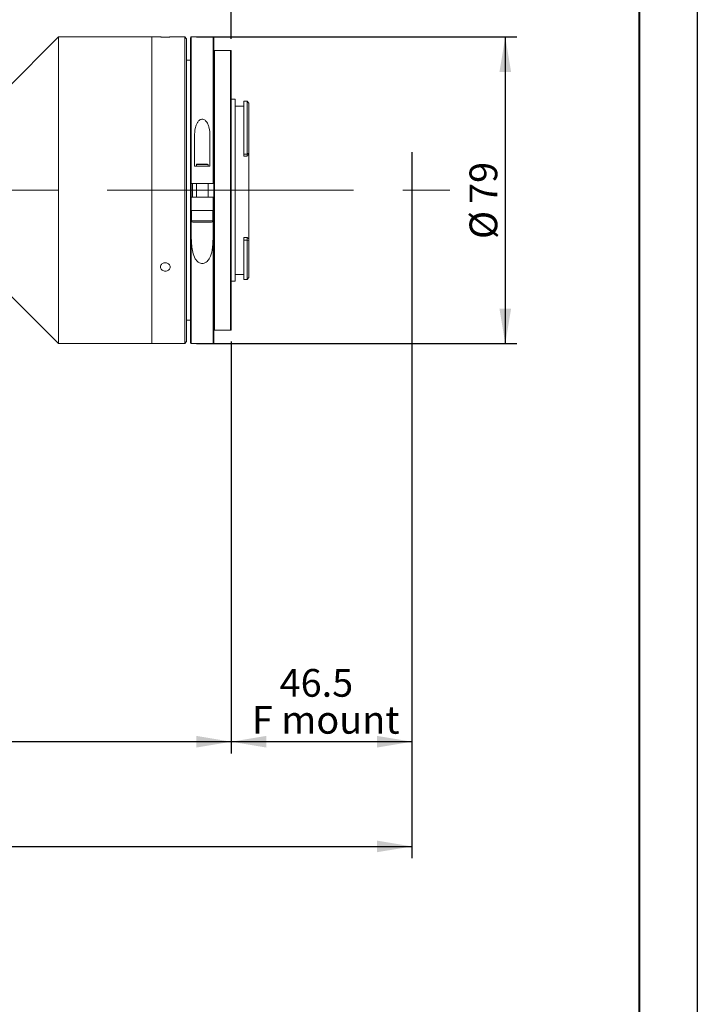
# Model space of a CAD drawing. Units: millimetres. Extents: x 0 to 446, y 0 to 297.
# Drawn here: x 362 to 420, y 148 to 233 of the extents above; entities that cross this region are included whole.
import ezdxf

# ---------------------------------------------------------------- set-up
doc = ezdxf.new("R2010")
doc.units = ezdxf.units.MM
doc.linetypes.add('CENTERX2', pattern=[20.32, 12.7, -2.54, 2.54, -2.54])
doc.layers.add('FORMAT', color=7, linetype='Continuous')
doc.styles.add('SLDTEXTSTYLE0', font='TXT', dxfattribs={"width": 0.7})
doc.dimstyles.new('SLDDIMSTYLE0', dxfattribs={"dimtxt": 2.728516, "dimasz": 3, "dimexe": 0, "dimexo": 0.0625, "dimgap": 0.682129, "dimtad": 1, "dimdec": 1, "dimlfac": 3, "dimrnd": 1e-09, "dimzin": 12, "dimdsep": 46, "dimtxsty": 'SLDTEXTSTYLE0', "dimsah": 1, "dimcen": 0.09, "dimadec": 0, "dimazin": 3, "dimtfac": 1, "dimtofl": 0, "dimtmove": 0, "dimatfit": 3, "dimfxl": 0, "dimfrac": 2, "dimtolj": 1, "dimtzin": 12, "dimarcsym": 0})

# ---------------------------------------------------------------- blocks, each defined once
blk = doc.blocks.new('_D_2')
at = {"layer": 'FORMAT'}
for p, q in [((395.502, 220.673), (395.502, 170.053)), ((380.002, 192.413), (380.002, 170.053)), ((395.502, 171.053), (380.002, 171.053))]:
    blk.add_line(p, q, dxfattribs=at)
for points in [[(380.002, 171.053), (383.002, 170.553), (383.002, 171.553)], [(395.502, 171.053), (392.502, 171.553), (392.502, 170.553)]]:
    blk.add_solid(points, dxfattribs=at)
at = {"layer": 'FORMAT', "char_height": 2.3813, "attachment_point": 1, "style": 'SLDTEXTSTYLE0'}
for s, insert in [('46.5', (384.149, 177.298)), ('F mount', (381.768, 174.123))]:
    blk.add_mtext(s, dxfattribs=dict(at, insert=insert))
blk = doc.blocks.new('_D_3')
at = {"layer": 'FORMAT'}
for p, q in [((395.502, 215.489), (395.502, 161.059)), ((134.422, 209.079), (134.422, 161.059)), ((134.422, 162.059), (395.502, 162.059))]:
    blk.add_line(p, q, dxfattribs=at)
for points in [[(134.422, 162.059), (137.422, 161.559), (137.422, 162.559)], [(395.502, 162.059), (392.502, 162.559), (392.502, 161.559)]]:
    blk.add_solid(points, dxfattribs=at)
at = {"layer": 'FORMAT', "attachment_point": 1, "style": 'SLDTEXTSTYLE0'}
for s, insert, char_height in [('(O/I=', (267.603, 165.129), 2.3813), ('1033.2', (275.54, 165.129), 2.3813), (')', (285.065, 165.129), 2.381)]:
    blk.add_mtext(s, dxfattribs=dict(at, insert=insert, char_height=char_height))
blk = doc.blocks.new('_D_8')
at = {"layer": 'FORMAT'}
for p, q in [((380.002, 205.413), (380.002, 170.053)), ((184.422, 180.428), (184.422, 170.053)), ((380.002, 171.053), (184.422, 171.053))]:
    blk.add_line(p, q, dxfattribs=at)
for points in [[(184.422, 171.053), (187.422, 170.553), (187.422, 171.553)], [(380.002, 171.053), (377.002, 171.553), (377.002, 170.553)]]:
    blk.add_solid(points, dxfattribs=at)
at = {"layer": 'FORMAT', "insert": (273.159, 174.123), "char_height": 2.3813, "attachment_point": 1, "style": 'SLDTEXTSTYLE0'}
blk.add_mtext('586.7', dxfattribs=at)
blk = doc.blocks.new('_D_14')
at = {"layer": 'FORMAT'}
for p, q in [((330.322, 230.413), (330.322, 278.992)), ((380.002, 231.413), (380.002, 278.992)), ((330.322, 277.992), (380.002, 277.992))]:
    blk.add_line(p, q, dxfattribs=at)
for points in [[(330.322, 277.992), (333.322, 277.492), (333.322, 278.492)], [(380.002, 277.992), (377.002, 278.492), (377.002, 277.492)]]:
    blk.add_solid(points, dxfattribs=at)
at = {"layer": 'FORMAT', "insert": (354.289, 281.061), "char_height": 2.3813, "attachment_point": 1, "style": 'SLDTEXTSTYLE0'}
blk.add_mtext('149', dxfattribs=at)
blk = doc.blocks.new('_D_17')
at = {"layer": 'FORMAT', "color": 7}
for p, q in [((377.002, 231.579), (404.518, 231.579)), ((403.518, 231.579), (403.518, 205.246)), ((377.002, 205.246), (404.518, 205.246))]:
    blk.add_line(p, q, dxfattribs=at)
for points in [[(403.518, 231.579), (403.018, 228.579), (404.018, 228.579)], [(403.518, 205.246), (404.018, 208.246), (403.018, 208.246)]]:
    blk.add_solid(points, dxfattribs=at)
at = {"layer": 'FORMAT', "color": 7, "char_height": 2.3813, "attachment_point": 1, "rotation": 90, "style": 'SLDTEXTSTYLE0'}
for s, insert in [('79', (400.449, 217.243)), ('%%c', (400.449, 214.227))]:
    blk.add_mtext(s, dxfattribs=dict(at, insert=insert))

msp = doc.modelspace()

# ---------------------------------------------------------------- linework, layer by layer
at = {"color": 7, "linetype": 'Continuous', "lineweight": 15}
for p, q in [((365.16830805, 231.57943077), (360.66830805, 227.07943077)), ((373.16830805, 231.57943077), (365.16830805, 231.57943077)), ((365.16830805, 205.24609743), (365.16830805, 231.57943077)), ((373.92364614, 231.57943077), (373.16830805, 231.57943077)), ((373.16830805, 218.4127641), (373.16830805, 231.57943077)), ((373.16830805, 205.24609743), (373.16830805, 231.57943077)), ((376.00164138, 231.57943077), (374.75095468, 231.57943077)), ((376.16830805, 231.4127641), (376.00164138, 231.57943077)), ((376.00164138, 218.4127641), (376.00164138, 231.57943077)), ((376.16830805, 231.4127641), (376.16830805, 218.4127641)), ((376.50164138, 218.99609743), (376.50164138, 231.5127641)), ((378.43497471, 231.57943077), (376.56830805, 231.57943077)), ((378.50164138, 231.5127641), (378.50164138, 218.99609743)), ((378.50164138, 206.4127641), (378.50164138, 230.4127641)), ((378.56830805, 230.4127641), (378.56830805, 206.4127641)), ((379.93497471, 230.4127641), (378.56830805, 230.4127641)), ((379.93497471, 206.4127641), (379.93497471, 230.4127641)), ((380.00164138, 230.4127641), (380.00164138, 206.4127641)), ((376.50164138, 229.57943077), (376.16830805, 229.57943077)), ((380.31830805, 226.22943077), (380.00164138, 226.22943077)), ((380.31830805, 226.22943077), (380.31830805, 210.59609743)), ((381.35164138, 226.0627641), (381.08497471, 226.0627641)), ((381.08497471, 226.0627641), (381.08497471, 221.52429942)), ((381.48301587, 225.93138961), (381.35164138, 226.0627641)), ((381.35164138, 221.52429942), (381.35164138, 226.0627641)), ((381.51830805, 225.89601049), (381.48285773, 225.93123147)), ((381.51830805, 225.89601049), (381.51830805, 221.60801257)), ((381.08497471, 225.64609743), (380.31830805, 225.64609743)), ((376.83497471, 223.02253633), (376.83497471, 220.49609743)), ((378.16830805, 220.49609743), (378.16830805, 223.02253633)), ((381.35164138, 221.52429942), (381.51830805, 221.60801257)), ((381.51830805, 221.60801257), (381.51830805, 221.50630231)), ((381.08497471, 221.52429942), (381.35164138, 221.52429942)), ((381.08497471, 221.52429942), (381.08497471, 221.35482582)), ((381.08497471, 221.35482582), (381.35164138, 221.35482582)), ((381.35164138, 221.35482582), (381.35164138, 221.52429942)), ((381.51830805, 214.23083636), (381.51830805, 221.50630231)), ((376.83497471, 220.49609743), (378.16830805, 220.49609743)), ((377.03497471, 220.6627641), (377.00164138, 220.62943077)), ((377.00164138, 220.62943077), (377.00164138, 220.49609743)), ((378.00164138, 220.62943077), (377.00164138, 220.62943077)), ((377.03497471, 220.6627641), (377.96830805, 220.6627641)), ((378.00164138, 220.62943077), (377.96830805, 220.6627641)), ((378.00164138, 220.49609743), (378.00164138, 220.62943077)), ((373.16830805, 205.24609743), (373.16830805, 218.4127641)), ((376.00164138, 205.24609743), (376.00164138, 218.4127641)), ((376.16830805, 218.4127641), (376.16830805, 205.4127641)), ((376.50164138, 217.82943077), (376.50164138, 218.99609743)), ((378.43497471, 218.99609743), (376.56830805, 218.99609743)), ((376.66830805, 218.99609743), (376.66830805, 217.82943077)), ((377.00164138, 218.99609743), (377.00164138, 217.82943077)), ((378.00164138, 217.82943077), (378.00164138, 218.99609743)), ((376.50164138, 205.3127641), (376.50164138, 217.82943077)), ((376.56830805, 217.82943077), (376.56830805, 216.6627641)), ((376.56830805, 217.82943077), (378.43497471, 217.82943077)), ((378.43497471, 216.6627641), (378.43497471, 217.82943077)), ((378.50164138, 217.82943077), (378.50164138, 205.3127641)), ((376.56830805, 216.6627641), (376.56830805, 214.27620622)), ((376.76819632, 216.6627641), (376.56830805, 216.6627641)), ((376.58497471, 216.6627641), (376.58497471, 215.7877641)), ((376.76819632, 216.6627641), (378.23508644, 216.6627641)), ((378.43497471, 216.6627641), (378.23508644, 216.6627641)), ((378.41830805, 215.7877641), (378.41830805, 216.6627641)), ((378.43497471, 214.27620622), (378.43497471, 216.6627641)), ((378.29330805, 215.6627641), (376.70997471, 215.6627641)), ((381.08497471, 214.36793543), (381.35164138, 214.36793543)), ((381.08497471, 214.36793543), (381.08497471, 214.13493839)), ((381.08497471, 214.13493839), (381.08497471, 210.7627641)), ((381.08497471, 214.13493839), (381.35164138, 214.13493839)), ((381.35164138, 214.13493839), (381.35164138, 214.36793543)), ((381.35164138, 210.7627641), (381.35164138, 214.13493839)), ((381.51830805, 214.09100225), (381.35164138, 214.13493839)), ((381.51830805, 214.23083636), (381.51830805, 214.09100225)), ((381.51830805, 214.09100225), (381.51830805, 210.92943077)), ((380.00164138, 210.59609743), (380.31830805, 210.59609743)), ((380.31830805, 211.17943077), (381.08497471, 211.17943077)), ((381.08497471, 210.7627641), (381.35164138, 210.7627641)), ((381.35164138, 210.7627641), (381.51830805, 210.92943077)), ((360.66830805, 209.74609743), (365.16830805, 205.24609743)), ((376.16830805, 207.24609743), (376.50164138, 207.24609743)), ((379.93497471, 206.4127641), (378.56830805, 206.4127641)), ((365.16830805, 205.24609743), (373.16830805, 205.24609743)), ((373.16830805, 205.24609743), (376.00164138, 205.24609743)), ((376.00164138, 205.24609743), (376.16830805, 205.4127641)), ((376.56830805, 205.24609743), (378.43497471, 205.24609743))]:
    msp.add_line(p, q, dxfattribs=at)
at = {"color": 8, "linetype": 'Continuous', "lineweight": 15}
for p, q in [((376.56830805, 231.57943077), (376.56830805, 218.99609743)), ((378.43497471, 218.99609743), (378.43497471, 231.57943077)), ((376.53497471, 218.9997809), (376.53497471, 217.8267937)), ((376.63497471, 217.82943077), (376.63497471, 218.99609743)), ((376.58497471, 215.7877641), (378.41830805, 215.7877641)), ((376.56830805, 214.27620622), (376.56830805, 205.24609743)), ((378.43497471, 205.24609743), (378.43497471, 214.27620622))]:
    msp.add_line(p, q, dxfattribs=at)
at = {"color": 7, "linetype": 'Continuous', "lineweight": 15}
for centre, radius, start, end in [((376.56830805, 231.5127641), 0.06666667, 90, 180), ((378.43497471, 231.5127641), 0.06666667, 0, 90), ((376.70997471, 215.7877641), 0.125, 180, 270), ((378.29330805, 215.7877641), 0.125, 270, 0), ((376.56830805, 205.3127641), 0.06666667, 180, 270), ((378.43497471, 205.3127641), 0.06666667, 270, 0)]:
    msp.add_arc(centre, radius, start, end, dxfattribs=at)
for major_axis, ratio, start_param, end_param in [((7.07526765, 7.07526765), 0.2125565617, 1.3383133026, 1.3613568166), ((6.91727107, -6.91727107), 0.3057306815, 5.0090949532, 5.0321384672)]:
    msp.add_ellipse((381.35164138, 218.4127641), major_axis=major_axis, ratio=ratio, start_param=start_param, end_param=end_param, dxfattribs=at)
for points, knots in [([(374.33497471, 231.57283629), (374.28816038, 231.57298544), (374.19453229, 231.57328376), (374.06945579, 231.57538024), (373.97612058, 231.57764893), (373.92320665, 231.57927398), (373.92352151, 231.57926639), (373.92364614, 231.57926339)], [0, 0, 0, 0, 0.214764517, 0.4295264287, 0.6443559479, 0.8592295049, 1, 1, 1, 1]), ([(374.75095468, 231.57940959), (374.75118296, 231.57941663), (374.75898728, 231.57965718), (374.73083264, 231.57876175), (374.66488148, 231.57687194), (374.55636509, 231.57452017), (374.44046846, 231.57304934), (374.36435986, 231.57289563), (374.33497471, 231.57283629)], [0, 0, 0, 0, 0.0064651863, 0.221033923, 0.4356032199, 0.65026602, 0.8649694661, 1, 1, 1, 1]), ([(378.50164138, 230.4127641), (378.5017222, 230.4127641), (378.5021772, 230.4127641), (378.50809523, 230.4127641), (378.5245788, 230.4127641), (378.53803728, 230.4127641), (378.55391509, 230.4127641), (378.56255187, 230.4127641), (378.56723871, 230.4127641), (378.56830805, 230.4127641)], [0, 0, 0, 0, 0.092862123, 0.5227681577, 0.6715700861, 0.8592466838, 0.9256132503, 0.983028133, 1, 1, 1, 1]), ([(379.93497471, 230.4127641), (379.93812198, 230.4127641), (379.94534794, 230.4127641), (379.95747487, 230.4127641), (379.97341959, 230.4127641), (379.99385744, 230.4127641), (380.0010747, 230.4127641), (380.0015641, 230.4127641), (380.00164138, 230.4127641)], [0, 0, 0, 0, 0.0498006085, 0.1143393589, 0.2186078586, 0.4296116807, 0.9099324327, 1, 1, 1, 1]), ([(378.16830805, 223.02253633), (378.1570453, 223.29441921), (378.14176115, 223.66337898), (377.99084925, 224.1168449), (377.85742678, 224.34153971), (377.69203357, 224.46999993), (377.5751701, 224.51533116), (377.45781756, 224.51871487), (377.34083588, 224.48564921), (377.20270574, 224.39381533), (377.02911195, 224.16843343), (376.86396674, 223.70353073), (376.84614236, 223.28485345), (376.83497471, 223.02253633)], [0, 0, 0, 0, 0.22950755573, 0.31145415344, 0.41282054559, 0.44802109773, 0.4835145699, 0.5112776421, 0.53899611037, 0.57903656734, 0.64527291326, 0.77775009379, 1, 1, 1, 1]), ([(376.56830805, 218.99609743), (376.5608186, 218.99609743), (376.54583982, 218.99609743), (376.52587417, 218.99609743), (376.51079683, 218.99609743), (376.50278663, 218.99609743), (376.50196737, 218.99609743), (376.50164138, 218.99609743)], [0, 0, 0, 0, 0.2144298318, 0.4288563866, 0.6433777339, 0.8580995345, 1, 1, 1, 1]), ([(378.50164138, 218.99609743), (378.50090339, 218.99609743), (378.49942739, 218.99609743), (378.48791592, 218.99609743), (378.47097682, 218.99609743), (378.45223533, 218.99609743), (378.43986813, 218.99609743), (378.43497471, 218.99609743)], [0, 0, 0, 0, 0.2149592668, 0.4299219105, 0.6447871303, 0.8594503831, 1, 1, 1, 1]), ([(376.50164138, 217.82943077), (376.50237937, 217.82943077), (376.50385537, 217.82943077), (376.51536684, 217.82943077), (376.53230594, 217.82943077), (376.55104743, 217.82943077), (376.56341463, 217.82943077), (376.56830805, 217.82943077)], [0, 0, 0, 0, 0.2149592668, 0.4299219105, 0.6447871303, 0.8594503831, 1, 1, 1, 1]), ([(378.43497471, 217.82943077), (378.44246416, 217.82943077), (378.45744295, 217.82943077), (378.47740859, 217.82943077), (378.49248594, 217.82943077), (378.50049613, 217.82943077), (378.50131539, 217.82943077), (378.50164138, 217.82943077)], [0, 0, 0, 0, 0.2144298318, 0.4288563866, 0.6433777339, 0.8580995345, 1, 1, 1, 1]), ([(376.56830805, 214.27620622), (376.58206991, 213.87234836), (376.60272209, 213.26628574), (376.83171366, 212.62480282), (377.05062395, 212.32218976), (377.23731692, 212.17721393), (377.43203857, 212.11795762), (377.59394151, 212.12229105), (377.76554678, 212.18146594), (377.96597499, 212.33037575), (378.21323897, 212.69177874), (378.4056728, 213.35730624), (378.42425759, 213.94012014), (378.43497471, 214.27620622)], [0, 0, 0, 0, 0.2358153085, 0.35388403, 0.4055482232, 0.4577326956, 0.4874074878, 0.5172104889, 0.5450161951, 0.5876459563, 0.6591912555, 0.8034688745, 1, 1, 1, 1]), ([(374.33497471, 211.47188409), (374.2881344, 211.47579669), (374.19445433, 211.48362184), (374.06976767, 211.54474759), (373.97495053, 211.63515708), (373.92070861, 211.7486906), (373.91317576, 211.87181845), (373.95317164, 211.99094492), (374.03617873, 212.09240345), (374.15288094, 212.1644318), (374.29012699, 212.19851515), (374.43240267, 212.19060906), (374.56367509, 212.14168235), (374.66919445, 212.05751296), (374.73706348, 211.94794013), (374.75959637, 211.82563907), (374.73427461, 211.70460077), (374.66395807, 211.59810869), (374.55661523, 211.51855781), (374.44043211, 211.47753489), (374.36434974, 211.47345811), (374.33497471, 211.47188409)], [0, 0, 0, 0, 0.0536704095, 0.107340168, 0.1610268218, 0.2147244808, 0.2684037869, 0.3220640427, 0.3757342562, 0.4294279068, 0.4831219116, 0.5367926031, 0.590452713, 0.6441314798, 0.6978290262, 0.7515161689, 0.8051799771, 0.8588439255, 0.9125312591, 0.9662287582, 1, 1, 1, 1]), ([(378.50164138, 206.4127641), (378.5017222, 206.4127641), (378.5021772, 206.4127641), (378.50809523, 206.4127641), (378.5245788, 206.4127641), (378.53803728, 206.4127641), (378.55391509, 206.4127641), (378.56255187, 206.4127641), (378.56723871, 206.4127641), (378.56830805, 206.4127641)], [0, 0, 0, 0, 0.092862123, 0.5227681577, 0.6715700861, 0.8592466838, 0.9256132503, 0.983028133, 1, 1, 1, 1]), ([(379.93497471, 206.4127641), (379.93812198, 206.4127641), (379.94534794, 206.4127641), (379.95747487, 206.4127641), (379.97341959, 206.4127641), (379.99385744, 206.4127641), (380.0010747, 206.4127641), (380.0015641, 206.4127641), (380.00164138, 206.4127641)], [0, 0, 0, 0, 0.0498006085, 0.1143393589, 0.2186078586, 0.4296116807, 0.9099324327, 1, 1, 1, 1])]:
    msp.add_open_spline(points, degree=3, knots=knots, dxfattribs=at)
at = {"layer": 'FORMAT'}
for p, q in [((420, 297), (420, 0)), ((395.50164138, 221.67269396), (395.50164138, 216.48875658))]:
    msp.add_line(p, q, dxfattribs=at)
at = {"layer": 'FORMAT', "color": 7, "lineweight": 40}
msp.add_line((415, 292), (415, 5), dxfattribs=at)
at = {"layer": 'FORMAT', "linetype": 'CENTERX2', "lineweight": 0, "ltscale": 1.666667}
msp.add_line((132.26976546, 218.4127641), (398.76587403, 218.4127641), dxfattribs=at)

# ---------------------------------------------------------------- dimensions: what is measured, and where the dimension line sits
at = {"layer": 'FORMAT'}
for base, p1, p2, picture, middle in [((380.00164138, 277.99160537), (330.32164138, 229.4127641), (380.00164138, 230.4127641), '_D_14', (356.66999616, 277.99160537)), ((184.42230805, 171.05307333), (380.00164138, 206.4127641), (184.42230805, 181.42814267), '_D_8', (277.12732963, 171.05307333))]:
    dim = msp.add_linear_dim(base=base, p1=p1, p2=p2, dimstyle='SLDDIMSTYLE0', dxfattribs=at)
    dim.commit()
    dim.dimension.update_dxf_attribs({"geometry": picture, "text_midpoint": middle, "dimtype": 160})
at = {"layer": 'FORMAT', "color": 7}
dim = msp.add_linear_dim(base=(403.51830805, 205.24609743), p1=(376.00164138, 231.57943077), p2=(376.00164138, 205.24609743), angle=90, text='%%c<>', dimstyle='SLDDIMSTYLE0', dxfattribs=at)
dim.commit()
dim.dimension.update_dxf_attribs({"geometry": '_D_17', "text_midpoint": (403.51830805, 217.32238007), "dimtype": 160})
at = {"layer": 'FORMAT'}
for base, p1, p2, text, picture, middle in [((380.00164138, 171.05307333), (395.50164138, 221.67269396), (380.00164138, 206.4127641), '<>\\PF mount', '_D_2', (387.32403369, 171.05307333)), ((395.50164138, 162.05936359), (134.42230805, 210.07943077), (395.50164138, 216.48875658), '(O/I=<>)', '_D_3', (277.1278666, 162.05936359))]:
    dim = msp.add_linear_dim(base=base, p1=p1, p2=p2, text=text, dimstyle='SLDDIMSTYLE0', dxfattribs=at)
    dim.commit()
    dim.dimension.update_dxf_attribs({"geometry": picture, "text_midpoint": middle, "dimtype": 160})

doc.saveas('drawing.dxf')
